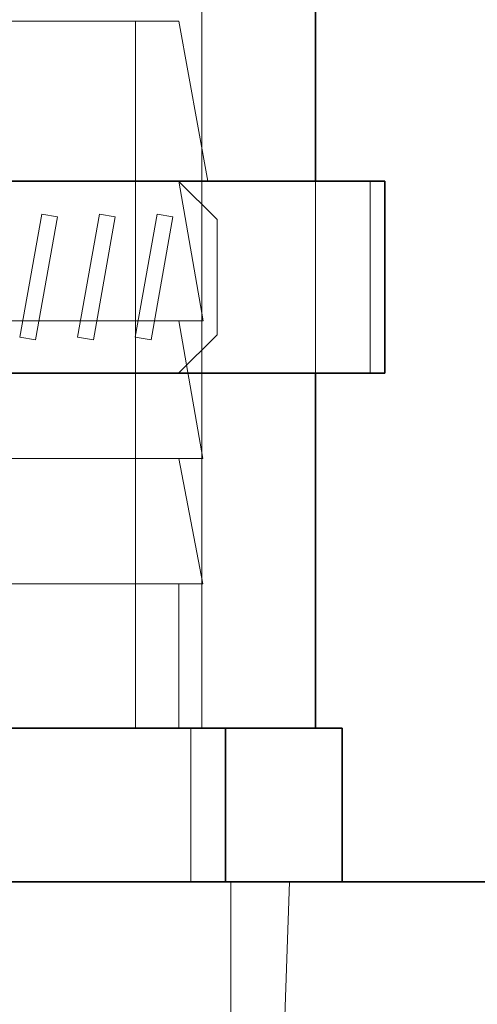
# Model space of a CAD drawing. Units: inches. Extents: x 0.2 to 15.2, y 0.1 to 10.9.
# Drawn here: x 2.8 to 2.8, y 5.3 to 5.4 of the extents above; entities that cross this region are included whole.
import ezdxf

# ---------------------------------------------------------------- set-up
doc = ezdxf.new("R2010")
doc.units = ezdxf.units.IN
doc.header["$MEASUREMENT"] = 0
doc.linetypes.add('HIDDEN', pattern=[0.075, 0.05, -0.025])

msp = doc.modelspace()

# ---------------------------------------------------------------- linework, layer by layer
at = {"color": 7, "linetype": 'HIDDEN', "lineweight": 18}
for p, q in [((2.80636287, 5.29530385), (2.80636287, 6.14803164)), ((2.72997827, 5.38376537), (2.80351672, 5.38376537)), ((2.79809363, 5.29530385), (2.79809363, 5.38376537)), ((2.80713207, 5.36376537), (2.80351672, 5.38376537)), ((2.8082854, 5.35895769), (2.80347768, 5.36376537)), ((2.80653192, 5.34627566), (2.80351672, 5.36376537)), ((2.82059362, 5.33972691), (2.82059362, 5.36376537)), ((2.82744459, 5.33972691), (2.82744459, 5.36376537)), ((2.78364099, 5.34422445), (2.78635425, 5.35961206)), ((2.78635425, 5.35961206), (2.78831523, 5.35926629)), ((2.79085253, 5.34422445), (2.79356579, 5.35961206)), ((2.79356579, 5.35961206), (2.79552677, 5.35926629)), ((2.79806407, 5.34422445), (2.80077733, 5.35961206)), ((2.80077733, 5.35961206), (2.80273831, 5.35926629)), ((2.78831523, 5.35926629), (2.78560224, 5.34388021)), ((2.79552677, 5.35926629), (2.79281378, 5.34388021)), ((2.80273831, 5.35926629), (2.80002532, 5.34388021)), ((2.8082854, 5.35895769), (2.8082854, 5.34453461)), ((2.72696302, 5.34627566), (2.80653192, 5.34627566)), ((2.80648354, 5.32906662), (2.80351672, 5.34627566)), ((2.78560224, 5.34388021), (2.78364099, 5.34422445)), ((2.79281378, 5.34388021), (2.79085253, 5.34422445)), ((2.80002532, 5.34388021), (2.79806407, 5.34422445)), ((2.80347768, 5.33972691), (2.8082854, 5.34453461)), ((2.72701139, 5.32906662), (2.80648354, 5.32906662)), ((2.80648354, 5.313354), (2.80351672, 5.32906662)), ((2.72701139, 5.313354), (2.80648354, 5.313354)), ((2.80351672, 5.29530385), (2.80351672, 5.313354)), ((2.80501261, 5.29530385), (2.80501261, 5.27607305)), ((2.81001673, 5.19914998), (2.81001673, 5.27607305)), ((2.81544405, 5.22222692), (2.81732439, 5.27607305))]:
    msp.add_line(p, q, dxfattribs=at)
at = {"color": 7, "linetype": 'Continuous', "lineweight": 35}
for p, q in [((2.82059362, 5.36376537), (2.82059362, 6.14803164)), ((2.7042475, 5.36376537), (2.82924748, 5.36376537)), ((2.82924748, 5.33972691), (2.82924748, 5.36376537)), ((2.7042475, 5.33972691), (2.82924748, 5.33972691)), ((2.82059362, 5.29530385), (2.82059362, 5.33972691)), ((2.78041685, 5.29530385), (2.79869636, 5.29530385)), ((2.79869636, 5.29530385), (2.80931996, 5.29530385)), ((2.80931996, 5.29530385), (2.80931996, 5.27607305)), ((2.80931996, 5.29530385), (2.81324087, 5.29530385)), ((2.81324087, 5.29530385), (2.81998737, 5.29530385)), ((2.81998737, 5.29530385), (2.82390829, 5.29530385)), ((2.82390829, 5.29530385), (2.82390829, 5.27607305)), ((1.88213207, 5.27607305), (3.53597824, 5.27607305))]:
    msp.add_line(p, q, dxfattribs=at)

doc.saveas('drawing.dxf')
